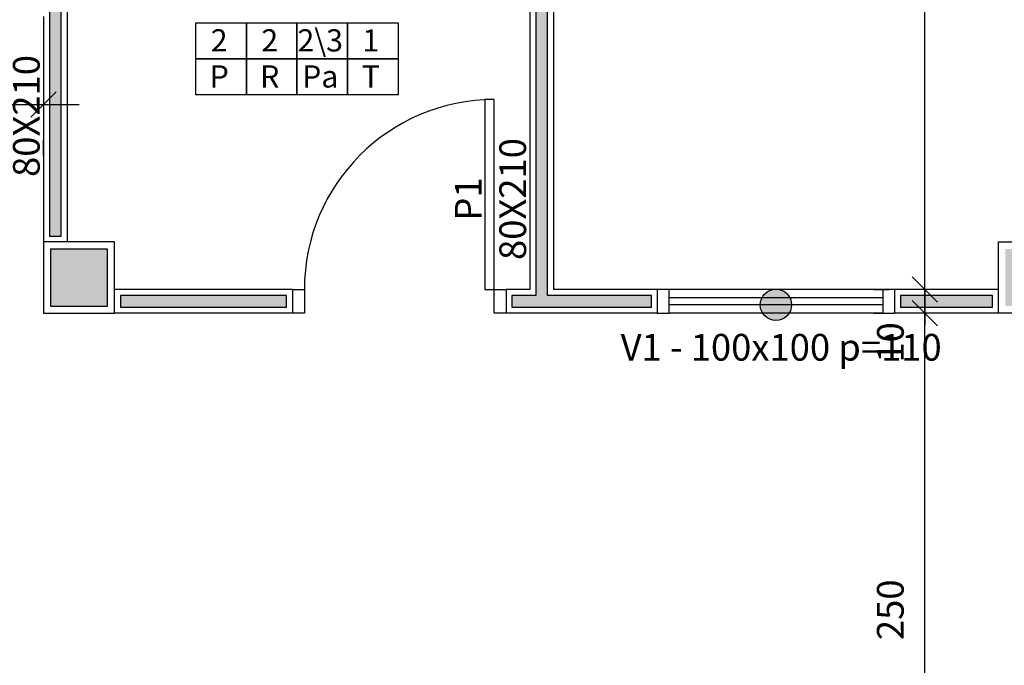
# Model space of a CAD drawing. Units: millimetres. Extents: x 44843 to 356212, y -58898 to 599.
# Drawn here: x 342283 to 342698, y -57123 to -56851 of the extents above; entities that cross this region are included whole.
import ezdxf

# ---------------------------------------------------------------- set-up
doc = ezdxf.new("R2010")
doc.units = ezdxf.units.MM
doc.header["$LTSCALE"] = 10
for name, color, linetype in [('02', 2, 'Continuous'), ('04', 4, 'Continuous'), ('COTA', 13, 'Continuous'), ('especificações ambientes', 7, 'Continuous'), ('ESQUADRIAS', 7, 'Continuous'), ('INCENDIO', 240, 'Continuous'), ('LINVISTA', 13, 'Continuous'), ('parede gesso', 135, 'Continuous'), ('PILAR', 6, 'Continuous'), ('pilar 250', 250, 'Continuous'), ('UNIDADE', 4, 'Continuous'), ('vidro', 156, 'Continuous')]:
    doc.layers.add(name, color=color, linetype=linetype)
doc.styles.add('ARIAL1', font='arial.ttf')
doc.styles.add('REGUA60', font='ARIALN.TTF')
doc.styles.get("Standard").update_dxf_attribs({"font": 'ARIALN.TTF'})
doc.dimstyles.new('ISO-25', dxfattribs={"dimtxt": 2.5, "dimasz": 2.5, "dimexe": 1.25, "dimexo": 0.625, "dimtad": 1, "dimtxsty": 'Standard', "dimcen": 2.5, "dimadec": 0, "dimazin": 0, "dimtfac": 1, "dimtmove": 0, "dimatfit": 3, "dimfxl": 1, "dimarcsym": 0})

# ---------------------------------------------------------------- blocks, each defined once
blk = doc.blocks.new('COTATR')
at = {"color": 6}
blk.add_line((-70.7, -70.7), (70.7, 70.7), dxfattribs=at)
at = {"color": 0, "linetype": 'ByBlock'}
blk.add_line((0, 0), (200, 0), dxfattribs=at)
blk = doc.blocks.new('*D201')
at = {"layer": 'COTA', "color": 0, "lineweight": -2, "transparency": 16777216}
for p, q in [((342643.03, -56974.47), (342649.53, -56974.47)), ((342664.53, -57224.39), (342664.53, -56974.54))]:
    blk.add_line(p, q, dxfattribs=at)
at = {"layer": 'Defpoints', "color": 0, "transparency": 16777216}
for p in [(342664.53, -56974.47), (342665.53, -56974.47), (342665.53, -57224.47)]:
    blk.add_point(p, dxfattribs=at)
at = {"layer": 'COTA', "color": 0, "lineweight": -2, "transparency": 16777216, "xscale": 0.075, "yscale": 0.075, "zscale": 0.075}
for p, rotation in [((342664.53, -56974.47), 90), ((342664.53, -57224.47), 270)]:
    blk.add_blockref('COTATR', p, dxfattribs=dict(at, rotation=rotation))
at = {"layer": 'COTA', "color": 2, "transparency": 16777216, "insert": (342651.43, -57099.47), "char_height": 11.25, "attachment_point": 5, "rotation": 90, "style": 'REGUA60'}
blk.add_mtext('250', dxfattribs=at)
blk = doc.blocks.new('*D202')
at = {"layer": 'COTA', "color": 0, "lineweight": -2, "transparency": 16777216}
for p, q in [((342643.03, -56964.47), (342649.53, -56964.47)), ((342664.53, -56964.39), (342664.53, -56964.32)), ((342664.53, -56974.54), (342664.53, -56974.62))]:
    blk.add_line(p, q, dxfattribs=at)
at = {"layer": 'Defpoints', "color": 0, "transparency": 16777216}
for p in [(342664.53, -56964.47), (342665.53, -56964.47), (342665.53, -56974.47)]:
    blk.add_point(p, dxfattribs=at)
at = {"layer": 'COTA', "color": 0, "lineweight": -2, "transparency": 16777216, "xscale": 0.075, "yscale": 0.075, "zscale": 0.075}
for p, rotation in [((342664.53, -56964.47), 270), ((342664.53, -56974.47), 90)]:
    blk.add_blockref('COTATR', p, dxfattribs=dict(at, rotation=rotation))
at = {"layer": 'COTA', "color": 2, "transparency": 16777216, "insert": (342651.46, -56986.8), "char_height": 11.25, "attachment_point": 5, "rotation": 90, "style": 'REGUA60'}
blk.add_mtext('10', dxfattribs=at)
blk = doc.blocks.new('*D203')
at = {"layer": 'COTA', "color": 0, "lineweight": -2, "transparency": 16777216}
for p, q in [((342643.03, -56559.47), (342649.53, -56559.47)), ((342664.53, -56964.39), (342664.53, -56559.54))]:
    blk.add_line(p, q, dxfattribs=at)
at = {"layer": 'Defpoints', "color": 0, "transparency": 16777216}
for p in [(342664.53, -56559.47), (342665.53, -56559.47), (342665.53, -56964.47)]:
    blk.add_point(p, dxfattribs=at)
at = {"layer": 'COTA', "color": 0, "lineweight": -2, "transparency": 16777216, "xscale": 0.075, "yscale": 0.075, "zscale": 0.075}
for p, rotation in [((342664.53, -56559.47), 90), ((342664.53, -56964.47), 270)]:
    blk.add_blockref('COTATR', p, dxfattribs=dict(at, rotation=rotation))
at = {"layer": 'COTA', "color": 2, "transparency": 16777216, "insert": (342651.43, -56744.99), "char_height": 11.25, "attachment_point": 5, "rotation": 90, "style": 'REGUA60'}
blk.add_mtext('405', dxfattribs=at)
blk = doc.blocks.new('*D542')
at = {"layer": 'COTA', "color": 0, "lineweight": -2, "transparency": 16777216}
for p, q in [((342183.09, -56886.56), (342292.94, -56886.56)), ((342293.02, -56908.06), (342293.02, -56901.56))]:
    blk.add_line(p, q, dxfattribs=at)
at = {"layer": 'Defpoints', "color": 0, "transparency": 16777216}
for p in [(342183.02, -56885.56), (342293.02, -56885.56), (342293.02, -56886.56)]:
    blk.add_point(p, dxfattribs=at)
at = {"layer": 'COTA', "color": 0, "lineweight": -2, "transparency": 16777216, "xscale": 0.075, "yscale": 0.075, "zscale": 0.075, "rotation": 180}
blk.add_blockref('COTATR', (342183.02, -56886.56), dxfattribs=at)
at = {"layer": 'COTA', "color": 0, "lineweight": -2, "transparency": 16777216, "xscale": 0.075, "yscale": 0.075, "zscale": 0.075}
blk.add_blockref('COTATR', (342293.02, -56886.56), dxfattribs=at)
at = {"layer": 'COTA', "color": 2, "transparency": 16777216, "insert": (342238.02, -56873.47), "char_height": 11.25, "attachment_point": 5, "style": 'REGUA60'}
blk.add_mtext('110', dxfattribs=at)

msp = doc.modelspace()

# ---------------------------------------------------------------- hatches: boundary and pattern name
at = {"layer": 'INCENDIO'}
msp.add_hatch(color=256, dxfattribs=at).paths.add_polyline_path([(342608.356, -56970.966, 1), (342595.174, -56970.966, 1)])
at = {"layer": 'parede gesso'}
h = msp.add_hatch(dxfattribs=at)
h.set_pattern_fill('HONEY', color=256, scale=12, style=0)
h.set_pattern_definition([(0, (342285.515, -56971.9658), (2.25, 1.299038), [1.5, -3]), (120, (342285.515, -56971.9658), (-2.25, 1.299038), [1.5, -3]), (60, (342285.515, -56971.9658), (5e-09, 2.5980762), [-3, 1.5])])
h.paths.add_polyline_path([(342300.515, -56561.966), (342295.515, -56561.966), (342295.515, -56841.966), (342285.515, -56841.966), (342285.515, -56846.966), (342295.515, -56846.966), (342295.515, -56941.966), (342300.515, -56941.966)])
h.paths.add_polyline_path([(342395.515, -56966.966), (342325.515, -56966.966), (342325.515, -56971.966), (342395.515, -56971.966)])
h = msp.add_hatch(dxfattribs=at)
h.set_pattern_fill('HONEY', color=256, scale=12, style=0)
h.set_pattern_definition([(0, (342490.515, -56971.9658), (2.25, 1.299038), [1.5, -3]), (120, (342490.515, -56971.9658), (-2.25, 1.299038), [1.5, -3]), (60, (342490.515, -56971.9658), (5e-09, 2.5980762), [-3, 1.5])])
h.paths.add_polyline_path([(342549.265, -56966.966), (342505.515, -56966.966), (342505.515, -56561.966), (342500.515, -56561.966), (342500.515, -56966.966), (342490.515, -56966.966), (342490.515, -56971.966), (342549.265, -56971.966)])
h.paths.add_polyline_path([(342693.015, -56966.966), (342654.265, -56966.966), (342654.265, -56971.966), (342693.015, -56971.966)])
at = {"layer": 'pilar 250'}
h = msp.add_hatch(color=256, dxfattribs=at)
h.paths.add_polyline_path([(343925.015, -55922.466), (343901.015, -55922.466), (343901.015, -55966.466), (343925.015, -55966.466)])
h.paths.add_polyline_path([(343125.015, -55922.466), (343091.015, -55922.466), (343091.015, -55946.466), (343125.015, -55946.466)])
h.paths.add_polyline_path([(342325.015, -55922.466), (342291.015, -55922.466), (342291.015, -55956.466), (342325.015, -55956.466)])
h.paths.add_polyline_path([(341525.015, -55922.466), (341491.015, -55922.466), (341491.015, -55956.466), (341525.015, -55956.466)])
h.paths.add_polyline_path([(341525.015, -56522.466), (341491.015, -56522.466), (341491.015, -56556.466), (341525.015, -56556.466)])
h.paths.add_polyline_path([(341520.015, -56947.466), (341496.015, -56947.466), (341496.015, -56971.466), (341520.015, -56971.466)])
h.paths.add_polyline_path([(341520.015, -57227.466), (341496.015, -57227.466), (341496.015, -57251.466), (341520.015, -57251.466)])
h.paths.add_polyline_path([(341525.015, -57742.466), (341491.015, -57742.466), (341491.015, -57776.466), (341525.015, -57776.466)])
h.paths.add_polyline_path([(342325.015, -57742.466), (342291.015, -57742.466), (342291.015, -57776.466), (342325.015, -57776.466)])
h.paths.add_polyline_path([(343125.015, -57742.466), (343091.015, -57742.466), (343091.015, -57776.466), (343125.015, -57776.466)])
h.paths.add_polyline_path([(343925.015, -57742.466), (343891.015, -57742.466), (343891.015, -57776.466), (343925.015, -57776.466)])
h.paths.add_polyline_path([(343925.015, -57227.466), (343901.015, -57227.466), (343901.015, -57261.466), (343925.015, -57261.466)])
h.paths.add_polyline_path([(343925.015, -56512.466), (343901.015, -56512.466), (343901.015, -56556.466), (343925.015, -56556.466)])
h.paths.add_polyline_path([(343432.515, -57227.466), (343408.515, -57227.466), (343408.515, -57251.466), (343432.515, -57251.466)])
h.paths.add_polyline_path([(343125.015, -57227.466), (343101.015, -57227.466), (343101.015, -57251.466), (343125.015, -57251.466)])
h.paths.add_polyline_path([(342647.015, -57227.466), (342623.015, -57227.466), (342623.015, -57251.466), (342647.015, -57251.466)])
h.paths.add_polyline_path([(342320.015, -57227.466), (342296.015, -57227.466), (342296.015, -57251.466), (342320.015, -57251.466)])
h.paths.add_polyline_path([(341920.015, -57227.466), (341896.015, -57227.466), (341896.015, -57251.466), (341920.015, -57251.466)])
h.paths.add_polyline_path([(341920.015, -56947.466), (341896.015, -56947.466), (341896.015, -56971.466), (341920.015, -56971.466)])
h.paths.add_polyline_path([(342320.015, -56947.466), (342296.015, -56947.466), (342296.015, -56971.466), (342320.015, -56971.466)])
h.paths.add_polyline_path([(342722.515, -56947.466), (342698.515, -56947.466), (342698.515, -56971.466), (342722.515, -56971.466)])
h.paths.add_polyline_path([(343125.015, -56879.966), (343101.015, -56879.966), (343101.015, -56903.966), (343125.015, -56903.966)])
h.paths.add_polyline_path([(343125.015, -56532.466), (343091.015, -56532.466), (343091.015, -56556.466), (343125.015, -56556.466)])
h.paths.add_polyline_path([(342325.015, -56522.466), (342291.015, -56522.466), (342291.015, -56556.466), (342325.015, -56556.466)])

# ---------------------------------------------------------------- linework, layer by layer
at = {"layer": '02'}
msp.add_lwpolyline([(342483.015, -56964.466), (342483.015, -56884.466), (342479.015, -56884.466), (342479.015, -56964.466)], close=True, dxfattribs=at)
for points in [[(342398.015, -56964.466), (342403.015, -56964.466), (342403.015, -56974.466), (342398.015, -56974.466)], [(342488.015, -56974.466), (342483.015, -56974.466), (342483.015, -56964.466), (342488.015, -56964.466)], [(342551.765, -56974.466), (342556.765, -56974.466), (342556.765, -56964.466), (342551.765, -56964.466)], [(342651.765, -56964.466), (342646.765, -56964.466), (342646.765, -56974.466), (342651.765, -56974.466)]]:
    msp.add_lwpolyline(points, dxfattribs=at)
at = {"layer": '04'}
for p, q in [((342303.015, -56559.466), (342303.015, -56944.466)), ((342498.015, -56559.466), (342498.015, -56964.466)), ((342508.015, -56559.466), (342508.015, -56964.466)), ((342508.015, -56559.466), (342508.015, -56964.466)), ((342293.015, -56849.466), (342293.015, -56944.466)), ((342398.015, -56964.466), (342323.015, -56964.466)), ((342398.015, -56964.466), (342398.015, -56974.466)), ((342488.015, -56964.466), (342488.015, -56974.466)), ((342498.015, -56964.466), (342488.015, -56964.466)), ((342551.765, -56964.466), (342508.015, -56964.466)), ((342695.515, -56964.466), (342651.765, -56964.466)), ((342398.015, -56974.466), (342323.015, -56974.466)), ((342551.765, -56974.466), (342488.015, -56974.466)), ((342695.515, -56974.466), (342651.765, -56974.466))]:
    msp.add_line(p, q, dxfattribs=at)
at = {"layer": 'especificações ambientes'}
for points in [[(342378.593, -56867.31), (342357.295, -56867.31), (342357.295, -56852.108), (342378.593, -56852.108)], [(342399.89, -56867.31), (342378.593, -56867.31), (342378.593, -56852.108), (342399.89, -56852.108)], [(342421.188, -56867.31), (342399.89, -56867.31), (342399.89, -56852.108), (342421.188, -56852.108)], [(342442.485, -56867.31), (342421.188, -56867.31), (342421.188, -56852.108), (342442.485, -56852.108)], [(342378.593, -56882.511), (342357.295, -56882.511), (342357.295, -56867.31), (342378.593, -56867.31)], [(342399.89, -56882.511), (342378.593, -56882.511), (342378.593, -56867.31), (342399.89, -56867.31)], [(342421.188, -56882.511), (342399.89, -56882.511), (342399.89, -56867.31), (342421.188, -56867.31)], [(342442.485, -56882.511), (342421.188, -56882.511), (342421.188, -56867.31), (342442.485, -56867.31)]]:
    msp.add_lwpolyline(points, close=True, dxfattribs=at)
at = {"layer": 'INCENDIO'}
msp.add_circle((342601.765, -56970.966), 6.591, dxfattribs=at)
at = {"layer": 'LINVISTA'}
for p, q in [((342646.765, -56964.466), (342556.765, -56964.466)), ((342646.765, -56974.466), (342556.765, -56974.466))]:
    msp.add_line(p, q, dxfattribs=at)
msp.add_arc((342483.015, -56964.466), 80, 90, 180, dxfattribs=at)
at = {"layer": 'parede gesso'}
for points in [[(342300.515, -56561.966), (342295.515, -56561.966), (342295.515, -56841.966), (342285.515, -56841.966), (342285.515, -56846.966), (342295.515, -56846.966), (342295.515, -56941.966), (342300.515, -56941.966)], [(342549.265, -56966.966), (342505.515, -56966.966), (342505.515, -56561.966), (342500.515, -56561.966), (342500.515, -56966.966), (342490.515, -56966.966), (342490.515, -56971.966), (342549.265, -56971.966)], [(342395.515, -56966.966), (342325.515, -56966.966), (342325.515, -56971.966), (342395.515, -56971.966)], [(342693.015, -56966.966), (342654.265, -56966.966), (342654.265, -56971.966), (342693.015, -56971.966)]]:
    msp.add_lwpolyline(points, close=True, dxfattribs=at)
at = {"layer": 'PILAR'}
for points in [[(342293.015, -56974.466), (342323.015, -56974.466), (342323.015, -56944.466), (342293.015, -56944.466)], [(342725.515, -56974.466), (342695.515, -56974.466), (342695.515, -56944.466), (342725.515, -56944.466)]]:
    msp.add_lwpolyline(points, close=True, dxfattribs=at)
at = {"layer": 'pilar 250'}
msp.add_lwpolyline([(342296.015, -56971.466), (342320.015, -56971.466), (342320.015, -56947.466), (342296.015, -56947.466)], close=True, dxfattribs=at)
at = {"layer": 'UNIDADE'}
for p, q in [((342551.765, -56964.466), (342551.765, -56974.466)), ((342651.765, -56964.466), (342651.765, -56974.466))]:
    msp.add_line(p, q, dxfattribs=at)
at = {"layer": 'vidro'}
for p, q in [((342646.765, -56967.966), (342556.765, -56967.966)), ((342646.765, -56970.966), (342556.765, -56970.966))]:
    msp.add_line(p, q, dxfattribs=at)

# ---------------------------------------------------------------- texts
at = {"layer": 'especificações ambientes', "char_height": 9.36, "width": 8.46973, "attachment_point": 2, "style": 'ARIAL1'}
for s, insert in [('2', (342367.1, -56854.822)), ('2', (342388.398, -56854.822)), ('2\\\\3', (342409.695, -56854.822)), ('1', (342430.993, -56854.822)), ('P', (342367.1, -56870.023)), ('R', (342388.398, -56870.023)), ('Pa', (342409.695, -56870.023)), ('T', (342430.993, -56870.023))]:
    msp.add_mtext(s, dxfattribs=dict(at, insert=insert))
at = {"layer": 'ESQUADRIAS', "char_height": 11.25, "width": 332.49977, "attachment_point": 2, "rotation": 90, "style": 'REGUA60'}
for insert in [(342261.437, -56891.366), (342466.437, -56926.366)]:
    msp.add_mtext('P1\\P80X210', dxfattribs=dict(at, insert=insert))
at = {"layer": 'ESQUADRIAS', "insert": (342603.962, -56983.211), "char_height": 11.25, "width": 332.49977, "attachment_point": 2, "style": 'REGUA60'}
msp.add_mtext('V1 - 100x100 p=110', dxfattribs=at)

# ---------------------------------------------------------------- dimensions: what is measured, and where the dimension line sits
at = {"layer": 'COTA'}
for base, p1, p2, picture, middle in [((342664.527, -56559.466), (342665.527, -56964.466), (342665.527, -56559.466), '*D203', (342651.433, -56744.994)), ((342664.527, -56964.466), (342665.527, -56974.466), (342665.527, -56964.466), '*D202', (342651.463, -56986.796))]:
    dim = msp.add_linear_dim(base=base, p1=p1, p2=p2, angle=90, dimstyle='ISO-25', override={"dimscale": 7.5, "dimtxt": 1.5, "dimasz": 0.01, "dimexe": 2, "dimexo": 3, "dimgap": 0.98, "dimrnd": 0.5, "dimtxsty": 'REGUA60', "dimblk": 'COTATR', "dimcen": 4, "dimdle": 4, "dimse1": 1, "dimclrt": 2, "dimaunit": 1, "dimtofl": 0, "dimtmove": 2, "dimatfit": 2}, dxfattribs=at)
    dim.commit()
    dim.dimension.update_dxf_attribs({"geometry": picture, "text_midpoint": middle, "dimtype": 160})
dim = msp.add_linear_dim(base=(342293.015, -56886.559), p1=(342183.015, -56885.559), p2=(342293.015, -56885.559), dimstyle='ISO-25', override={"dimscale": 7.5, "dimtxt": 1.5, "dimasz": 0.01, "dimexe": 2, "dimexo": 3, "dimgap": 0.98, "dimrnd": 0.5, "dimtxsty": 'REGUA60', "dimblk": 'COTATR', "dimcen": 4, "dimdle": 4, "dimse1": 1, "dimclrt": 2, "dimaunit": 1, "dimtofl": 0, "dimtmove": 2, "dimatfit": 2}, dxfattribs=at)
dim.commit()
dim.dimension.update_dxf_attribs({"geometry": '*D542', "text_midpoint": (342238.015, -56873.466)})
dim = msp.add_linear_dim(base=(342664.527, -56974.466), p1=(342665.527, -57224.466), p2=(342665.527, -56974.466), angle=90, dimstyle='ISO-25', override={"dimscale": 7.5, "dimtxt": 1.5, "dimasz": 0.01, "dimexe": 2, "dimexo": 3, "dimgap": 0.98, "dimrnd": 0.5, "dimtxsty": 'REGUA60', "dimblk": 'COTATR', "dimcen": 4, "dimdle": 4, "dimse1": 1, "dimclrt": 2, "dimaunit": 1, "dimtofl": 0, "dimtmove": 2, "dimatfit": 2}, dxfattribs=at)
dim.commit()
dim.dimension.update_dxf_attribs({"geometry": '*D201', "text_midpoint": (342651.433, -57099.466)})

doc.saveas('drawing.dxf')
